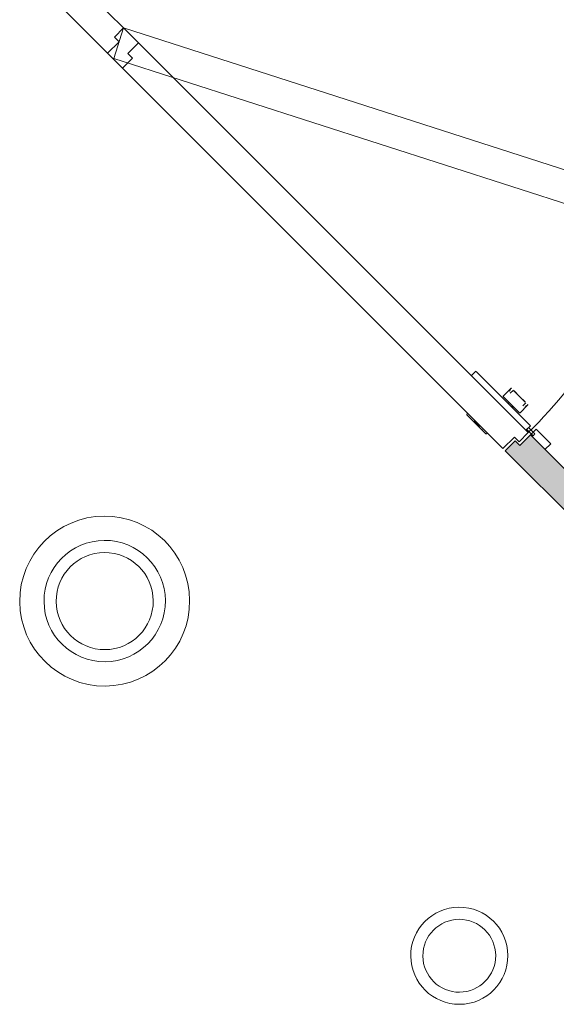
# Model space of a CAD drawing. Units: millimetres. Extents: x -12526 to 235942, y -181613 to 74187.
# Drawn here: x 219340 to 220003, y -59970 to -58754 of the extents above; entities that cross this region are included whole.
import ezdxf

# ---------------------------------------------------------------- set-up
doc = ezdxf.new("R2010")
doc.units = ezdxf.units.MM
doc.layers.add('.venue', color=7, linetype='Continuous')

msp = doc.modelspace()

# ---------------------------------------------------------------- hatches: boundary and pattern name
at = {"layer": '.venue', "linetype": 'Continuous', "lineweight": 9}
msp.add_hatch(color=256, dxfattribs=at).paths.add_polyline_path([(220028, -59374.3), (220042.1, -59360.2), (220047.8, -59343.2), (219971.4, -59266.9), (219958.3, -59279.9), (219952.7, -59274.3), (219940.3, -59286.7), (220025.4, -59371.8)], flags=0)

# ---------------------------------------------------------------- linework, layer by layer
for p, q in [((219487, -58782.5), (219392.3, -58687.7)), ((219361.2, -58707.5), (219467.2, -58813.6)), ((219456.6, -58801.6), (219468.7, -58764.1)), ((219468.7, -58764.1), (219457.3, -58775.4)), ((219468.7, -58764.1), (220133.7, -58978.1)), ((219718.6, -59014.1), (219468.7, -58764.1)), ((219463, -58781.1), (219448.9, -58795.2)), ((219457.3, -58775.4), (219463, -58781.1)), ((219474, -58795.6), (219487, -58782.5)), ((219448.9, -58795.2), (219693.2, -59039.5)), ((219479.6, -58801.2), (219474, -58795.6)), ((220121.6, -59015.7), (219456.6, -58801.6)), ((219467.2, -58813.6), (219479.6, -58801.2)), ((219968.6, -59264), (219718.6, -59014.1)), ((219693.2, -59039.5), (219937.5, -59283.8)), ((219903.9, -59188), (219898.2, -59193.7)), ((219904.3, -59188.4), (219916.3, -59200.4)), ((219916.3, -59200.4), (219971.4, -59255.5)), ((219937.8, -59218.9), (219937.8, -59218.8)), ((219937.8, -59218.8), (219937.8, -59218.8)), ((219937.8, -59218.8), (219937.8, -59218.8)), ((219937.8, -59218.8), (219937.9, -59218.8)), ((219937.8, -59219), (219937.8, -59218.9)), ((219937.8, -59218.9), (219937.8, -59218.9)), ((219937.8, -59218.9), (219937.8, -59218.9)), ((219937.8, -59219.1), (219937.8, -59219)), ((219937.8, -59219), (219937.8, -59219)), ((219937.8, -59219), (219937.8, -59219)), ((219937.8, -59219.2), (219937.8, -59219.1)), ((219937.8, -59219.1), (219937.8, -59219.1)), ((219937.8, -59219.1), (219937.8, -59219.1)), ((219937.8, -59219.1), (219937.8, -59219.1)), ((219937.8, -59219.3), (219937.8, -59219.2)), ((219937.8, -59219.2), (219937.8, -59219.2)), ((219937.8, -59219.2), (219937.8, -59219.2)), ((219937.8, -59219.4), (219937.8, -59219.3)), ((219937.8, -59219.3), (219937.8, -59219.3)), ((219937.8, -59219.3), (219937.8, -59219.3)), ((219937.8, -59219.5), (219937.8, -59219.4)), ((219937.8, -59219.4), (219937.8, -59219.4)), ((219937.8, -59219.4), (219937.8, -59219.4)), ((219937.9, -59219.5), (219937.8, -59219.5)), ((219937.8, -59219.5), (219937.8, -59219.5)), ((219937.8, -59219.5), (219937.8, -59219.5)), ((219937.9, -59218.7), (219938, -59218.6)), ((219937.9, -59218.8), (219937.9, -59218.7)), ((219937.9, -59218.7), (219937.9, -59218.7)), ((219937.9, -59218.7), (219937.9, -59218.7)), ((219937.9, -59218.7), (219937.9, -59218.7)), ((219937.9, -59219.6), (219937.9, -59219.5)), ((219937.9, -59219.7), (219937.9, -59219.6)), ((219937.9, -59219.6), (219937.9, -59219.6)), ((219937.9, -59219.6), (219937.9, -59219.6)), ((219937.9, -59219.6), (219937.9, -59219.6)), ((219938, -59219.7), (219937.9, -59219.7)), ((219947.1, -59209.5), (219938, -59218.6)), ((219938, -59218.6), (219938, -59218.6)), ((219938, -59218.6), (219938, -59218.6)), ((219938, -59219.7), (219938, -59219.7)), ((219938.1, -59219.8), (219938, -59219.7)), ((219938, -59219.7), (219938, -59219.7)), ((219938, -59219.7), (219938, -59219.7)), ((219938, -59219.7), (219938, -59219.7)), ((219938, -59219.7), (219938, -59219.7)), ((219938, -59219.7), (219938.1, -59219.8)), ((219938.1, -59219.9), (219938.1, -59219.8)), ((219938.1, -59219.8), (219938.1, -59219.8)), ((219938.1, -59219.8), (219938.2, -59219.9)), ((219938.2, -59219.9), (219938.1, -59219.9)), ((219938.3, -59220), (219938.2, -59219.9)), ((219938.2, -59219.9), (219938.3, -59220)), ((219938.4, -59220.1), (219938.3, -59220)), ((219938.3, -59220), (219938.4, -59220.1)), ((219938.5, -59220.2), (219938.4, -59220.1)), ((219938.4, -59220.1), (219938.5, -59220.2)), ((219938.7, -59220.4), (219938.5, -59220.2)), ((219938.5, -59220.2), (219938.6, -59220.3)), ((219938.6, -59220.3), (219938.8, -59220.5)), ((219938.8, -59220.5), (219938.7, -59220.4)), ((219939, -59220.7), (219938.8, -59220.5)), ((219938.8, -59220.5), (219938.9, -59220.6)), ((219938.9, -59220.6), (219939.1, -59220.8)), ((219939.2, -59220.9), (219939, -59220.7)), ((219939.1, -59220.8), (219939.3, -59221)), ((219939.3, -59221.1), (219939.2, -59220.9)), ((219939.3, -59221), (219939.5, -59221.2)), ((219939.6, -59221.3), (219939.3, -59221.1)), ((219939.5, -59221.2), (219939.7, -59221.4)), ((219939.8, -59221.5), (219939.6, -59221.3)), ((219946.8, -59210.8), (219945, -59212.7)), ((219950.3, -59211.6), (219946.5, -59215.4)), ((219947.1, -59209.5), (219947.2, -59209.4)), ((219947.2, -59209.4), (219947.2, -59209.4)), ((219947.2, -59209.4), (219947.2, -59209.4)), ((219947.2, -59209.4), (219947.2, -59209.4)), ((219947.2, -59209.4), (219947.3, -59209.4)), ((219947.3, -59209.4), (219947.3, -59209.3)), ((219947.3, -59209.3), (219947.3, -59209.3)), ((219947.3, -59209.3), (219947.3, -59209.3)), ((219947.3, -59209.3), (219947.4, -59209.3)), ((219947.4, -59209.3), (219947.4, -59209.3)), ((219947.4, -59209.3), (219947.4, -59209.3)), ((219947.4, -59209.3), (219947.5, -59209.3)), ((219947.5, -59209.3), (219947.5, -59209.2)), ((219947.5, -59209.2), (219947.5, -59209.2)), ((219947.5, -59209.2), (219947.6, -59209.2)), ((219947.5, -59209.3), (219947.5, -59209.3)), ((219947.6, -59209.2), (219947.6, -59209.2)), ((219947.6, -59209.2), (219947.6, -59209.2)), ((219947.6, -59209.2), (219947.7, -59209.2)), ((219947.7, -59209.2), (219947.7, -59209.2)), ((219947.7, -59209.2), (219947.7, -59209.2)), ((219947.7, -59209.2), (219947.8, -59209.2)), ((219947.8, -59209.2), (219947.8, -59209.2)), ((219947.8, -59209.2), (219947.8, -59209.2)), ((219947.8, -59209.2), (219947.9, -59209.2)), ((219947.9, -59209.2), (219947.9, -59209.3)), ((219947.9, -59209.3), (219947.9, -59209.3)), ((219947.9, -59209.3), (219947.9, -59209.3)), ((219947.9, -59209.3), (219948, -59209.3)), ((219948, -59209.3), (219948, -59209.3)), ((219948, -59209.3), (219948, -59209.3)), ((219948, -59209.3), (219948.1, -59209.3)), ((219948.1, -59209.3), (219948.1, -59209.3)), ((219948.1, -59209.3), (219948.1, -59209.4)), ((219948.1, -59209.4), (219948.1, -59209.4)), ((219948.1, -59209.4), (219948.2, -59209.4)), ((219948.2, -59209.4), (219948.2, -59209.4)), ((219948.2, -59209.4), (219948.2, -59209.4)), ((219948.2, -59209.4), (219948.2, -59209.4)), ((219958.1, -59219.3), (219951.1, -59212.3)), ((219951.4, -59212.6), (219958.1, -59219.3)), ((219965.1, -59226.3), (219958.1, -59219.3)), ((219958.1, -59219.3), (219964.9, -59226.1)), ((219939.7, -59221.4), (219939.9, -59221.7)), ((219940, -59221.7), (219939.8, -59221.5)), ((219939.9, -59221.7), (219940.2, -59221.9)), ((219940.2, -59222), (219940, -59221.7)), ((219940.2, -59221.9), (219940.4, -59222.2)), ((219940.5, -59222.2), (219940.2, -59222)), ((219940.4, -59222.2), (219940.7, -59222.4)), ((219940.8, -59222.5), (219940.5, -59222.2)), ((219940.7, -59222.4), (219941, -59222.7)), ((219941.1, -59222.8), (219940.8, -59222.5)), ((219941, -59222.7), (219941.3, -59223)), ((219941.3, -59223.1), (219941.1, -59222.8)), ((219941.3, -59223), (219941.6, -59223.3)), ((219941.7, -59223.4), (219941.3, -59223.1)), ((219941.6, -59223.3), (219941.9, -59223.6)), ((219942, -59223.7), (219941.7, -59223.4)), ((219941.9, -59223.6), (219942.2, -59223.9)), ((219942.3, -59224), (219942, -59223.7)), ((219942.2, -59223.9), (219942.5, -59224.2)), ((219942.6, -59224.3), (219942.3, -59224)), ((219942.5, -59224.2), (219942.9, -59224.6)), ((219943, -59224.7), (219942.6, -59224.3)), ((219942.9, -59224.6), (219943.2, -59224.9)), ((219943.3, -59225), (219943, -59224.7)), ((219943.2, -59224.9), (219943.6, -59225.3)), ((219943.7, -59225.4), (219943.3, -59225)), ((219943.6, -59225.3), (219943.9, -59225.6)), ((219944, -59225.7), (219943.7, -59225.4)), ((219943.9, -59225.6), (219944.3, -59226)), ((219944.4, -59226.1), (219944, -59225.7)), ((219945.3, -59227), (219944.1, -59228.3)), ((219944.3, -59226), (219944.7, -59226.4)), ((219944.8, -59226.5), (219944.4, -59226.1)), ((219944.7, -59226.4), (219945, -59226.8)), ((219945.1, -59226.9), (219944.8, -59226.5)), ((219945, -59226.8), (219945.4, -59227.1)), ((219945.3, -59227), (219947.9, -59229.6)), ((219945.4, -59227.1), (219945.8, -59227.5)), ((219945.8, -59227.5), (219946.2, -59227.9)), ((219946.2, -59227.9), (219946.6, -59228.3)), ((219946.6, -59228.3), (219947, -59228.7)), ((219947, -59228.7), (219947.4, -59229.1)), ((219947.4, -59229.1), (219947.8, -59229.5)), ((219947.8, -59229.5), (219947.9, -59229.6)), ((219947.9, -59229.6), (219948.3, -59230)), ((219947.9, -59229.6), (219950.4, -59232.1)), ((219948.3, -59230), (219948.7, -59230.4)), ((219948.7, -59230.4), (219949, -59230.8)), ((219949, -59230.8), (219949.4, -59231.2)), ((219949.2, -59233.3), (219950.4, -59232.1)), ((219949.4, -59231.2), (219949.8, -59231.6)), ((219949.8, -59231.6), (219950.2, -59231.9)), ((219950.2, -59231.9), (219950.6, -59232.3)), ((219950.7, -59232.4), (219950.3, -59232)), ((219950.6, -59232.3), (219951, -59232.7)), ((219951.1, -59232.8), (219950.7, -59232.4)), ((219951, -59232.7), (219951.3, -59233.1)), ((219951.4, -59233.2), (219951.1, -59232.8)), ((219951.3, -59233.1), (219951.7, -59233.4)), ((219951.8, -59233.5), (219951.4, -59233.2)), ((219951.7, -59233.4), (219952.1, -59233.8)), ((219952.2, -59233.9), (219951.8, -59233.5)), ((219958.8, -59239.5), (219968, -59230.3)), ((219962, -59231), (219965.9, -59227.1)), ((219964.8, -59232.5), (219966.6, -59230.6)), ((219968, -59229.2), (219968, -59229.3)), ((219968, -59229.3), (219968.1, -59229.3)), ((219968.1, -59230.3), (219968, -59230.3)), ((219968, -59230.3), (219968, -59230.3)), ((219968, -59230.3), (219968, -59230.3)), ((219968.1, -59229.3), (219968.1, -59229.3)), ((219968.1, -59229.3), (219968.1, -59229.3)), ((219968.1, -59229.3), (219968.1, -59229.4)), ((219968.1, -59229.4), (219968.1, -59229.4)), ((219968.1, -59229.4), (219968.1, -59229.4)), ((219968.1, -59229.4), (219968.2, -59229.4)), ((219968.2, -59230.1), (219968.1, -59230.1)), ((219968.1, -59230.1), (219968.1, -59230.2)), ((219968.1, -59230.2), (219968.1, -59230.2)), ((219968.1, -59230.2), (219968.1, -59230.2)), ((219968.1, -59230.2), (219968.1, -59230.2)), ((219968.1, -59230.2), (219968.1, -59230.3)), ((219968.2, -59229.4), (219968.2, -59229.5)), ((219968.2, -59229.5), (219968.2, -59229.5)), ((219968.2, -59229.5), (219968.2, -59229.5)), ((219968.2, -59229.5), (219968.2, -59229.6)), ((219968.2, -59229.6), (219968.2, -59229.6)), ((219968.2, -59229.6), (219968.2, -59229.6)), ((219968.2, -59229.6), (219968.2, -59229.6)), ((219968.2, -59229.6), (219968.2, -59229.7)), ((219968.2, -59229.7), (219968.2, -59229.7)), ((219968.2, -59229.7), (219968.2, -59229.7)), ((219968.2, -59229.7), (219968.2, -59229.8)), ((219968.2, -59229.8), (219968.2, -59229.8)), ((219968.2, -59229.8), (219968.2, -59229.8)), ((219968.2, -59229.8), (219968.2, -59229.9)), ((219968.2, -59229.9), (219968.2, -59229.9)), ((219968.2, -59229.9), (219968.2, -59229.9)), ((219968.2, -59229.9), (219968.2, -59230)), ((219968.2, -59230), (219968.2, -59230)), ((219968.2, -59230), (219968.2, -59230)), ((219968.2, -59230), (219968.2, -59230)), ((219968.2, -59230), (219968.2, -59230.1)), ((219968.2, -59230.1), (219968.2, -59230.1)), ((219892.8, -59241.6), (219892.8, -59241.5)), ((219892.8, -59241.5), (219892.8, -59241.5)), ((219892.8, -59241.5), (219892.9, -59241.5)), ((219892.8, -59241.7), (219892.8, -59241.6)), ((219892.8, -59241.6), (219892.8, -59241.6)), ((219892.8, -59241.6), (219892.8, -59241.6)), ((219892.8, -59241.6), (219892.8, -59241.6)), ((219892.8, -59241.8), (219892.8, -59241.7)), ((219892.8, -59241.7), (219892.8, -59241.7)), ((219892.8, -59241.7), (219892.8, -59241.7)), ((219892.8, -59241.7), (219892.8, -59241.7)), ((219892.8, -59241.7), (219892.8, -59241.7)), ((219892.8, -59241.9), (219892.8, -59241.8)), ((219892.8, -59241.8), (219892.8, -59241.8)), ((219892.8, -59241.8), (219892.8, -59241.8)), ((219892.8, -59241.8), (219892.8, -59241.8)), ((219892.8, -59242), (219892.8, -59241.9)), ((219892.8, -59241.9), (219892.8, -59241.9)), ((219892.8, -59241.9), (219892.8, -59241.9)), ((219892.8, -59241.9), (219892.8, -59241.9)), ((219892.9, -59242), (219892.8, -59242)), ((219892.8, -59242), (219892.8, -59242)), ((219892.9, -59241.5), (219892.9, -59241.4)), ((219892.9, -59241.4), (219892.9, -59241.4)), ((219892.9, -59241.4), (219892.9, -59241.4)), ((219892.9, -59241.4), (219892.9, -59241.4)), ((219892.9, -59241.4), (219892.9, -59241.4)), ((219892.9, -59241.4), (219893, -59241.4)), ((219892.9, -59241.5), (219892.9, -59241.5)), ((219892.9, -59241.5), (219892.9, -59241.5)), ((219892.9, -59242.1), (219892.9, -59242)), ((219892.9, -59242), (219892.9, -59242)), ((219892.9, -59242), (219892.9, -59242)), ((219893, -59242.1), (219892.9, -59242.1)), ((219892.9, -59242.1), (219892.9, -59242.1)), ((219892.9, -59242.1), (219892.9, -59242.1)), ((219892.9, -59242.1), (219892.9, -59242.1)), ((219892.9, -59242.1), (219892.9, -59242.1)), ((219894, -59240.3), (219893, -59241.4)), ((219893, -59241.4), (219893, -59241.4)), ((219893, -59242.2), (219893, -59242.1)), ((219893.1, -59242.3), (219893, -59242.2)), ((219893, -59242.2), (219893, -59242.2)), ((219893, -59242.2), (219893, -59242.2)), ((219893, -59242.2), (219893, -59242.2)), ((219893, -59242.2), (219893, -59242.2)), ((219893, -59242.2), (219893, -59242.2)), ((219893, -59242.2), (219893.1, -59242.2)), ((219893.1, -59242.2), (219893.1, -59242.3)), ((219893.2, -59242.4), (219893.1, -59242.3)), ((219893.1, -59242.3), (219893.2, -59242.4)), ((219893.3, -59242.4), (219893.2, -59242.4)), ((219893.2, -59242.4), (219893.3, -59242.5)), ((219893.4, -59242.6), (219893.3, -59242.4)), ((219893.3, -59242.5), (219893.4, -59242.6)), ((219893.5, -59242.7), (219893.4, -59242.6)), ((219893.4, -59242.6), (219893.6, -59242.8)), ((219893.6, -59242.8), (219893.5, -59242.7)), ((219893.8, -59243), (219893.6, -59242.8)), ((219893.6, -59242.8), (219893.7, -59242.9)), ((219893.7, -59242.9), (219893.9, -59243.1)), ((219894, -59243.2), (219893.8, -59243)), ((219893.9, -59243.1), (219894.1, -59243.3)), ((219894.2, -59243.4), (219894, -59243.2)), ((219894.1, -59243.3), (219894.3, -59243.5)), ((219894.4, -59243.6), (219894.2, -59243.4)), ((219894.3, -59243.5), (219894.5, -59243.7)), ((219894.6, -59243.8), (219894.4, -59243.6)), ((219894.5, -59243.7), (219894.7, -59243.9)), ((219894.9, -59244.1), (219894.6, -59243.8)), ((219894.7, -59243.9), (219895, -59244.2)), ((219895.1, -59244.3), (219894.9, -59244.1)), ((219895, -59244.2), (219895.3, -59244.5)), ((219895.4, -59244.6), (219895.1, -59244.3)), ((219895.3, -59244.5), (219895.6, -59244.7)), ((219895.7, -59244.9), (219895.4, -59244.6)), ((219895.6, -59244.7), (219895.8, -59245)), ((219896, -59245.2), (219895.7, -59244.9)), ((219895.8, -59245), (219896.2, -59245.4)), ((219896.3, -59245.5), (219896, -59245.2)), ((219896.2, -59245.4), (219896.5, -59245.7)), ((219896.7, -59245.9), (219896.3, -59245.5)), ((219896.5, -59245.7), (219896.8, -59246)), ((219952.1, -59233.8), (219952.4, -59234.2)), ((219952.5, -59234.2), (219952.2, -59233.9)), ((219952.4, -59234.2), (219952.8, -59234.5)), ((219952.9, -59234.6), (219952.5, -59234.2)), ((219952.8, -59234.5), (219953.1, -59234.8)), ((219953.2, -59234.9), (219952.9, -59234.6)), ((219953.1, -59234.8), (219953.4, -59235.2)), ((219953.5, -59235.3), (219953.2, -59234.9)), ((219953.4, -59235.2), (219953.8, -59235.5)), ((219953.9, -59235.6), (219953.5, -59235.3)), ((219953.8, -59235.5), (219954.1, -59235.8)), ((219954.2, -59235.9), (219953.9, -59235.6)), ((219954.1, -59235.8), (219954.4, -59236.1)), ((219954.5, -59236.2), (219954.2, -59235.9)), ((219954.4, -59236.1), (219954.7, -59236.4)), ((219954.8, -59236.5), (219954.5, -59236.2)), ((219954.7, -59236.4), (219955, -59236.7)), ((219955, -59236.8), (219954.8, -59236.5)), ((219955, -59236.7), (219955.2, -59236.9)), ((219955.3, -59237), (219955, -59236.8)), ((219955.2, -59236.9), (219955.5, -59237.2)), ((219955.5, -59237.3), (219955.3, -59237)), ((219955.5, -59237.2), (219955.7, -59237.5)), ((219955.8, -59237.5), (219955.5, -59237.3)), ((219955.7, -59237.5), (219956, -59237.7)), ((219956, -59237.7), (219955.8, -59237.5)), ((219956, -59237.7), (219956.2, -59237.9)), ((219956.2, -59238), (219956, -59237.7)), ((219956.2, -59237.9), (219956.4, -59238.1)), ((219956.4, -59238.2), (219956.2, -59238)), ((219956.4, -59238.1), (219956.6, -59238.3)), ((219956.6, -59238.4), (219956.4, -59238.2)), ((219956.6, -59238.3), (219956.8, -59238.5)), ((219956.8, -59238.5), (219956.6, -59238.4)), ((219956.8, -59238.5), (219956.9, -59238.6)), ((219957, -59238.7), (219956.8, -59238.5)), ((219956.9, -59238.6), (219957.1, -59238.8)), ((219957.1, -59238.8), (219957, -59238.7)), ((219957.1, -59238.8), (219957.2, -59238.9)), ((219957.2, -59239), (219957.1, -59238.8)), ((219957.2, -59238.9), (219957.3, -59239.1)), ((219957.4, -59239.1), (219957.2, -59239)), ((219957.3, -59239.1), (219957.4, -59239.2)), ((219957.5, -59239.2), (219957.4, -59239.1)), ((219957.4, -59239.2), (219957.5, -59239.3)), ((219957.6, -59239.3), (219957.5, -59239.2)), ((219957.5, -59239.3), (219957.6, -59239.3)), ((219957.6, -59239.3), (219957.7, -59239.4)), ((219957.7, -59239.4), (219957.6, -59239.3)), ((219957.6, -59239.3), (219957.6, -59239.3)), ((219957.7, -59239.4), (219957.7, -59239.4)), ((219957.7, -59239.4), (219957.7, -59239.5)), ((219957.7, -59239.5), (219957.7, -59239.4)), ((219957.7, -59239.4), (219957.7, -59239.4)), ((219957.8, -59239.5), (219957.7, -59239.5)), ((219957.7, -59239.5), (219957.7, -59239.5)), ((219957.7, -59239.5), (219957.7, -59239.5)), ((219957.8, -59239.6), (219957.8, -59239.5)), ((219957.8, -59239.5), (219957.8, -59239.5)), ((219957.8, -59239.5), (219957.8, -59239.5)), ((219957.8, -59239.5), (219957.8, -59239.5)), ((219957.9, -59239.6), (219957.8, -59239.6)), ((219958, -59239.6), (219957.9, -59239.6)), ((219957.9, -59239.6), (219957.9, -59239.6)), ((219957.9, -59239.6), (219957.9, -59239.6)), ((219958, -59239.7), (219958, -59239.6)), ((219958, -59239.6), (219958, -59239.6)), ((219958, -59239.6), (219958, -59239.6)), ((219958.1, -59239.7), (219958, -59239.7)), ((219958.2, -59239.7), (219958.1, -59239.7)), ((219958.1, -59239.7), (219958.1, -59239.7)), ((219958.1, -59239.7), (219958.1, -59239.7)), ((219958.3, -59239.7), (219958.2, -59239.7)), ((219958.2, -59239.7), (219958.2, -59239.7)), ((219958.2, -59239.7), (219958.2, -59239.7)), ((219958.4, -59239.7), (219958.3, -59239.7)), ((219958.3, -59239.7), (219958.3, -59239.7)), ((219958.3, -59239.7), (219958.3, -59239.7)), ((219958.3, -59239.7), (219958.3, -59239.7)), ((219958.5, -59239.7), (219958.4, -59239.7)), ((219958.4, -59239.7), (219958.4, -59239.7)), ((219958.4, -59239.7), (219958.4, -59239.7)), ((219958.6, -59239.7), (219958.5, -59239.7)), ((219958.5, -59239.7), (219958.5, -59239.7)), ((219958.5, -59239.7), (219958.5, -59239.7)), ((219958.7, -59239.6), (219958.6, -59239.6)), ((219958.6, -59239.6), (219958.6, -59239.6)), ((219958.6, -59239.6), (219958.6, -59239.6)), ((219958.6, -59239.6), (219958.6, -59239.7)), ((219958.8, -59239.5), (219958.7, -59239.6)), ((219958.7, -59239.6), (219958.7, -59239.6)), ((219958.7, -59239.6), (219958.7, -59239.6)), ((219958.7, -59239.6), (219958.7, -59239.6)), ((219958.8, -59239.5), (219958.8, -59239.5)), ((219958.8, -59239.5), (219958.8, -59239.5)), ((219958.8, -59239.5), (219958.8, -59239.5)), ((219897, -59246.2), (219896.7, -59245.9)), ((219896.8, -59246), (219897.2, -59246.4)), ((219897.4, -59246.6), (219897, -59246.2)), ((219897.2, -59246.4), (219897.5, -59246.7)), ((219897.7, -59246.9), (219897.4, -59246.6)), ((219897.5, -59246.7), (219897.9, -59247.1)), ((219898.1, -59247.3), (219897.7, -59246.9)), ((219897.9, -59247.1), (219898.3, -59247.5)), ((219898.5, -59247.7), (219898.1, -59247.3)), ((219898.3, -59247.5), (219898.7, -59247.9)), ((219898.9, -59248.1), (219898.5, -59247.7)), ((219898.7, -59247.9), (219899.1, -59248.3)), ((219899.3, -59248.5), (219898.9, -59248.1)), ((219899.1, -59248.3), (219899.5, -59248.7)), ((219899.7, -59248.9), (219899.3, -59248.5)), ((219899.5, -59248.7), (219899.9, -59249.1)), ((219900.2, -59249.4), (219899.7, -59248.9)), ((219899.9, -59249.1), (219900.4, -59249.6)), ((219900.6, -59249.8), (219900.2, -59249.4)), ((219900.4, -59249.6), (219900.8, -59250)), ((219901, -59250.2), (219900.6, -59249.8)), ((219900.8, -59250), (219901.3, -59250.4)), ((219901.5, -59250.7), (219901, -59250.2)), ((219901, -59250.2), (219908.1, -59257.3)), ((219908.1, -59257.3), (219901, -59250.2)), ((219901.3, -59250.4), (219901.7, -59250.9)), ((219901.9, -59251.1), (219901.5, -59250.7)), ((219901.7, -59250.9), (219902.2, -59251.3)), ((219901.8, -59249.5), (219908.8, -59256.6)), ((219908.8, -59256.6), (219901.8, -59249.5)), ((219902.4, -59251.6), (219901.9, -59251.1)), ((219902.2, -59251.3), (219902.6, -59251.8)), ((219902.9, -59252.1), (219902.4, -59251.6)), ((219902.5, -59250.2), (219908.1, -59255.9)), ((219908.1, -59255.9), (219902.5, -59250.2)), ((219902.6, -59251.8), (219903.1, -59252.3)), ((219903.3, -59252.5), (219902.9, -59252.1)), ((219903.1, -59252.3), (219903.5, -59252.7)), ((219903.8, -59253), (219903.3, -59252.5)), ((219903.5, -59252.7), (219904, -59253.2)), ((219904.2, -59253.4), (219903.8, -59253)), ((219904, -59253.2), (219904.5, -59253.7)), ((219904.7, -59253.9), (219904.2, -59253.4)), ((219904.5, -59253.7), (219904.9, -59254.1)), ((219905.2, -59254.4), (219904.7, -59253.9)), ((219904.9, -59254.1), (219905.4, -59254.6)), ((219905.6, -59254.8), (219905.2, -59254.4)), ((219905.4, -59254.6), (219905.8, -59255)), ((219906.1, -59255.3), (219905.6, -59254.8)), ((219905.8, -59255), (219906.3, -59255.5)), ((219906.6, -59255.8), (219906.1, -59255.3)), ((219906.3, -59255.5), (219906.8, -59256)), ((219907, -59256.2), (219906.6, -59255.8)), ((219906.8, -59256), (219907.2, -59256.4)), ((219907.5, -59256.7), (219907, -59256.2)), ((219907.2, -59256.4), (219907.7, -59256.9)), ((219907.9, -59257.1), (219907.5, -59256.7)), ((219907.7, -59256.9), (219908.1, -59257.3)), ((219908.4, -59257.6), (219907.9, -59257.1)), ((219908.1, -59257.3), (219908.6, -59257.8)), ((219908.8, -59258), (219908.4, -59257.6)), ((219908.6, -59257.8), (219909, -59258.2)), ((219965.7, -59261.2), (219971.4, -59255.5)), ((219969.1, -59257.9), (219973.4, -59262.1)), ((219909.2, -59258.4), (219908.8, -59258)), ((219909, -59258.2), (219909.4, -59258.6)), ((219909.6, -59258.8), (219909.2, -59258.4)), ((219909.4, -59258.6), (219909.8, -59259)), ((219910.1, -59259.3), (219909.6, -59258.8)), ((219909.8, -59259), (219910.2, -59259.4)), ((219910.5, -59259.7), (219910.1, -59259.3)), ((219910.2, -59259.4), (219910.6, -59259.8)), ((219910.9, -59260.1), (219910.5, -59259.7)), ((219910.6, -59259.8), (219911, -59260.2)), ((219911.2, -59260.4), (219910.9, -59260.1)), ((219911, -59260.2), (219911.4, -59260.6)), ((219911.6, -59260.8), (219911.2, -59260.4)), ((219911.4, -59260.6), (219911.8, -59261)), ((219912, -59261.2), (219911.6, -59260.8)), ((219911.8, -59261), (219912.1, -59261.3)), ((219912.3, -59261.5), (219912, -59261.2)), ((219912.1, -59261.3), (219912.5, -59261.7)), ((219912.7, -59261.9), (219912.3, -59261.5)), ((219912.5, -59261.7), (219912.8, -59262)), ((219913, -59262.2), (219912.7, -59261.9)), ((219912.8, -59262), (219913.1, -59262.3)), ((219913.3, -59262.5), (219913, -59262.2)), ((219913.1, -59262.3), (219913.5, -59262.7)), ((219913.6, -59262.8), (219913.3, -59262.5)), ((219913.5, -59262.7), (219913.7, -59262.9)), ((219913.9, -59263.1), (219913.6, -59262.8)), ((219913.7, -59262.9), (219914, -59263.2)), ((219914.2, -59263.4), (219913.9, -59263.1)), ((219914, -59263.2), (219914.3, -59263.5)), ((219914.4, -59263.6), (219914.2, -59263.4)), ((219914.3, -59263.5), (219914.5, -59263.7)), ((219914.7, -59263.9), (219914.4, -59263.6)), ((219914.5, -59263.7), (219914.8, -59264)), ((219914.9, -59264.1), (219914.7, -59263.9)), ((219914.8, -59264), (219915, -59264.2)), ((219915.1, -59264.3), (219914.9, -59264.1)), ((219915, -59264.2), (219915.2, -59264.4)), ((219915.3, -59264.5), (219915.1, -59264.3)), ((219915.2, -59264.4), (219915.4, -59264.6)), ((219915.5, -59264.7), (219915.3, -59264.5)), ((219915.4, -59264.6), (219915.5, -59264.7)), ((219915.6, -59264.8), (219915.5, -59264.7)), ((219915.5, -59264.7), (219915.7, -59264.9)), ((219915.7, -59264.9), (219915.6, -59264.8)), ((219915.9, -59265.1), (219915.7, -59264.9)), ((219915.7, -59264.9), (219915.8, -59265)), ((219915.8, -59265), (219915.9, -59265.1)), ((219916, -59265.2), (219915.9, -59265.1)), ((219915.9, -59265.1), (219916, -59265.2)), ((219916.1, -59265.2), (219916, -59265.2)), ((219916, -59265.2), (219916.1, -59265.3)), ((219916.1, -59265.3), (219916.1, -59265.2)), ((219916.2, -59265.4), (219916.1, -59265.3)), ((219916.1, -59265.3), (219916.1, -59265.3)), ((219916.1, -59265.3), (219916.2, -59265.4)), ((219916.3, -59265.4), (219916.2, -59265.4)), ((219916.2, -59265.4), (219916.2, -59265.4)), ((219916.2, -59265.4), (219916.2, -59265.4)), ((219916.2, -59265.4), (219916.2, -59265.4)), ((219916.2, -59265.4), (219916.2, -59265.4)), ((219916.2, -59265.4), (219916.2, -59265.4)), ((219916.2, -59265.4), (219916.2, -59265.4)), ((219916.2, -59265.4), (219916.2, -59265.4)), ((219916.3, -59265.5), (219916.3, -59265.4)), ((219916.4, -59265.5), (219916.3, -59265.5)), ((219916.3, -59265.5), (219916.3, -59265.5)), ((219916.3, -59265.5), (219916.3, -59265.5)), ((219916.3, -59265.5), (219916.3, -59265.5)), ((219916.5, -59265.5), (219916.4, -59265.5)), ((219916.4, -59265.5), (219916.4, -59265.5)), ((219916.4, -59265.5), (219916.4, -59265.5)), ((219916.4, -59265.5), (219916.4, -59265.5)), ((219916.4, -59265.5), (219916.4, -59265.5)), ((219916.5, -59265.6), (219916.5, -59265.5)), ((219916.6, -59265.6), (219916.5, -59265.6)), ((219916.5, -59265.6), (219916.5, -59265.6)), ((219916.5, -59265.6), (219916.5, -59265.6)), ((219916.7, -59265.6), (219916.6, -59265.6)), ((219916.6, -59265.6), (219916.6, -59265.6)), ((219916.6, -59265.6), (219916.6, -59265.6)), ((219916.6, -59265.6), (219916.6, -59265.6)), ((219916.6, -59265.6), (219916.6, -59265.6)), ((219916.8, -59265.5), (219916.7, -59265.5)), ((219916.7, -59265.5), (219916.7, -59265.6)), ((219916.7, -59265.6), (219916.7, -59265.6)), ((219916.7, -59265.6), (219916.7, -59265.6)), ((219916.9, -59265.5), (219916.8, -59265.5)), ((219916.8, -59265.5), (219916.8, -59265.5)), ((219916.8, -59265.5), (219916.8, -59265.5)), ((219916.8, -59265.5), (219916.8, -59265.5)), ((219916.8, -59265.5), (219916.8, -59265.5)), ((219917, -59265.4), (219916.9, -59265.5)), ((219916.9, -59265.5), (219916.9, -59265.5)), ((219916.9, -59265.5), (219916.9, -59265.5)), ((219916.9, -59265.5), (219916.9, -59265.5)), ((219916.9, -59265.5), (219916.9, -59265.5)), ((219917, -59265.4), (219918, -59264.4)), ((219917, -59265.4), (219917, -59265.4)), ((219917, -59265.4), (219917, -59265.4)), ((219917, -59265.4), (219917, -59265.4)), ((219937.5, -59283.8), (219951.6, -59269.7)), ((219951.6, -59269.7), (219957.3, -59275.3)), ((219957.3, -59275.3), (219968.6, -59264)), ((219971.4, -59266.9), (219958.3, -59279.9)), ((219971.1, -59264.4), (219966.8, -59260.1)), ((219971.1, -59264.4), (219974.6, -59267.9)), ((219974.6, -59267.9), (219971.1, -59264.4)), ((219971.4, -59266.9), (219978.5, -59259.8)), ((220066.2, -59361.6), (219971.4, -59266.9)), ((219973.4, -59262.1), (219976.9, -59265.7)), ((219976.9, -59265.7), (219973.4, -59262.1)), ((219974.6, -59267.9), (219976.9, -59265.7)), ((219978.5, -59259.8), (219984.1, -59265.4)), ((219984.1, -59265.4), (219996.5, -59277.8)), ((219952.7, -59274.3), (219940.3, -59286.7)), ((219958.3, -59279.9), (219952.7, -59274.3)), ((219989.4, -59284.9), (219996.5, -59277.8)), ((219940.3, -59286.7), (220046.4, -59392.7))]:
    msp.add_line(p, q, dxfattribs=at)
for centre, radius, start, end in [((219545.6, -58832.1), 604.6, 314.3988, 342.3202), ((219445.3, -59472.2), 105, 0.401, 180.401), ((219445.3, -59472.2), 75, 0.401, 180.401), ((219445.3, -59472.2), 60, 90.401, 270.401), ((219445.3, -59472.2), 60, 270.401, 90.401), ((219445.3, -59472.2), 105, 180.401, 0.401), ((219445.3, -59472.2), 75, 180.401, 0.401), ((219883.5, -59910.4), 60, 0.401, 180.401), ((219883.5, -59910.4), 45, 0.401, 180.401), ((219883.5, -59910.4), 45, 0.401, 180.401), ((219883.5, -59910.4), 60, 180.401, 0.401), ((219883.5, -59910.4), 45, 180.401, 0.401), ((219883.5, -59910.4), 45, 180.401, 0.401)]:
    msp.add_arc(centre, radius, start, end, dxfattribs=at)

doc.saveas('drawing.dxf')
